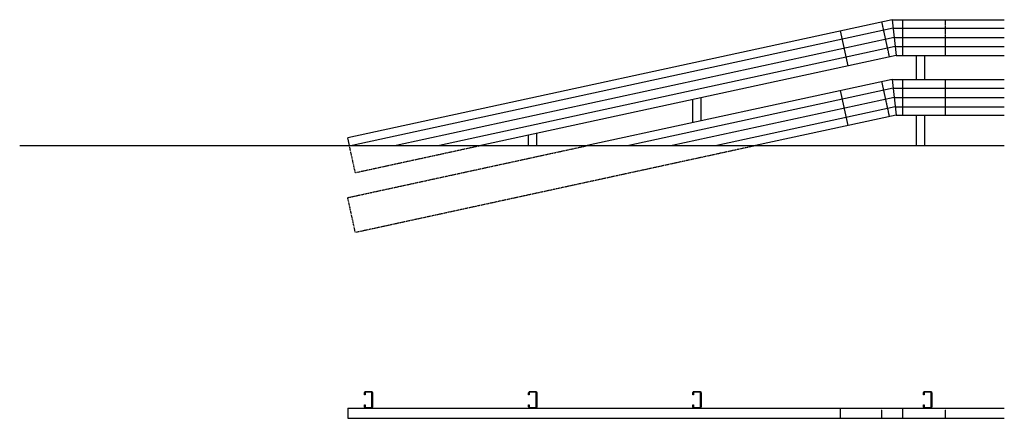
# Model space of a CAD drawing. Units: millimetres. Extents: x 5459 to 67481, y -30587 to 1506.
import ezdxf

# ---------------------------------------------------------------- set-up
doc = ezdxf.new("R2010")
doc.units = ezdxf.units.MM
doc.linetypes.add('VERDECKT', pattern=[9.525, 6.35, -3.175])
for name, color, linetype in [('18', 1, 'Continuous'), ('25', 7, 'Continuous'), ('50', 33, 'Continuous')]:
    doc.layers.add(name, color=color, linetype=linetype)

msp = doc.modelspace()

# ---------------------------------------------------------------- linework, layer by layer
at = {"layer": '18', "linetype": 'VERDECKT', "ltscale": 0.2}
for p, q in [((66616.1, -27861.5), (66558.7, -27597.7)), ((67036.9, -27850.6), (67036.9, -27580.7)), ((66616.1, -28311.5), (66558.7, -28047.6)), ((67036.9, -28300.4), (67036.9, -28030.7))]:
    msp.add_line(p, q, dxfattribs=at)
at = {"layer": '18'}
for p, q in [((66636.9, -27580.7), (66665.9, -27850.7)), ((66643.7, -27644.2), (62564.9, -28530.7)), ((66643.7, -27644.2), (67481.2, -27644.2)), ((66651.3, -27714.7), (62896.7, -28530.7)), ((66651.3, -27714.7), (67481.2, -27714.7)), ((66658.8, -27784.2), (63223.9, -28530.7)), ((66658.8, -27784.2), (67481.2, -27784.2)), ((66636.9, -28030.7), (66665.9, -28300.7)), ((66644.1, -28097.6), (64651.4, -28530.7)), ((66644.1, -28097.6), (67481.2, -28097.6)), ((66651.5, -28166.8), (64977.4, -28530.7)), ((66651.5, -28166.8), (67481.2, -28166.8)), ((66659.3, -28238.7), (65315.7, -28530.7)), ((66659.3, -28238.7), (67481.2, -28238.7))]:
    msp.add_line(p, q, dxfattribs=at)
at = {"layer": '18', "linetype": 'VERDECKT', "ltscale": 0.13}
for p, q in [((66558.7, -30587.3), (66558.7, -30510.5)), ((67036.9, -30587.3), (67036.9, -30510.5))]:
    msp.add_line(p, q, dxfattribs=at)
at = {"layer": '18', "linetype": 'VERDECKT', "flags": 128}
for points in [[(65607.5, -28530.7), (62590.1, -29186.4), (62532.7, -28922.6), (64336.2, -28530.7)], [(63536.9, -28530.7), (62590.1, -28736.4), (62545.3, -28530.7)]]:
    msp.add_lwpolyline(points, dxfattribs=at)
at = {"layer": '25', "ltscale": 0.2}
for p, q in [((66636.9, -27580.7), (62532.7, -28472.6)), ((66303.4, -27929.5), (66246, -27665.6)), ((66665.4, -27850.6), (63535.9, -28530.7)), ((66636.9, -28030.7), (64336.2, -28530.7)), ((66303.4, -28379.4), (66246, -28115.6)), ((66665.9, -28300.4), (65606.5, -28530.7))]:
    msp.add_line(p, q, dxfattribs=at)
at = {"layer": '25'}
for p, q in [((66636.9, -27580.7), (67481.2, -27580.7)), ((66716.9, -27850.6), (66716.9, -27580.7)), ((66665.4, -27850.6), (67481.2, -27850.6)), ((66819.7, -28030.7), (66819.7, -27850.6)), ((66882.2, -28030.7), (66882.2, -27850.6)), ((66636.9, -28030.7), (67481.2, -28030.7)), ((66716.9, -28300.4), (66716.9, -28030.7)), ((65133.1, -28357.5), (65133.1, -28183.5)), ((65195.6, -28343.9), (65195.6, -28170)), ((66665.9, -28300.4), (67481.2, -28300.4)), ((66819.7, -28530.7), (66819.7, -28300.4)), ((66882.2, -28530.7), (66882.2, -28300.4)), ((62545.3, -28530.7), (62532.7, -28472.6)), ((63895.8, -28530.7), (63895.8, -28452.4)), ((63958.3, -28530.7), (63958.3, -28438.9)), ((62532.7, -30510.5), (67481.2, -30510.5)), ((62532.7, -30510.5), (62532.7, -30587.3)), ((66246, -30587.3), (66246, -30510.5)), ((66716.9, -30587.3), (66716.9, -30510.5)), ((62532.7, -30587.3), (67481.2, -30587.3))]:
    msp.add_line(p, q, dxfattribs=at)
for points in [[(62657.8, -30485.5), (62662.8, -30485.5), (62662.8, -30500.5, 0.414214), (62667.8, -30505.5), (62710.3, -30505.5, 0.414214), (62715.3, -30500.5), (62715.3, -30395.5, 0.414214), (62710.3, -30390.5), (62667.8, -30390.5, 0.414214), (62662.8, -30395.5), (62662.8, -30410.5), (62657.8, -30410.5), (62657.8, -30395.5, -0.414214), (62667.8, -30385.5), (62710.3, -30385.5, -0.414214), (62720.3, -30395.5), (62720.3, -30500.5, -0.414214), (62710.3, -30510.5), (62667.8, -30510.5, -0.414214), (62657.8, -30500.5)], [(63895.8, -30485.5), (63900.8, -30485.5), (63900.8, -30500.5, 0.414214), (63905.8, -30505.5), (63948.3, -30505.5, 0.414214), (63953.3, -30500.5), (63953.3, -30395.5, 0.414214), (63948.3, -30390.5), (63905.8, -30390.5, 0.414214), (63900.8, -30395.5), (63900.8, -30410.5), (63895.8, -30410.5), (63895.8, -30395.5, -0.414214), (63905.8, -30385.5), (63948.3, -30385.5, -0.414214), (63958.3, -30395.5), (63958.3, -30500.5, -0.414214), (63948.3, -30510.5), (63905.8, -30510.5, -0.414214), (63895.8, -30500.5)], [(65133.1, -30485.5), (65138.1, -30485.5), (65138.1, -30500.5, 0.414214), (65143.1, -30505.5), (65185.6, -30505.5, 0.414214), (65190.6, -30500.5), (65190.6, -30395.5, 0.414214), (65185.6, -30390.5), (65143.1, -30390.5, 0.414214), (65138.1, -30395.5), (65138.1, -30410.5), (65133.1, -30410.5), (65133.1, -30395.5, -0.414214), (65143.1, -30385.5), (65185.6, -30385.5, -0.414214), (65195.6, -30395.5), (65195.6, -30500.5, -0.414214), (65185.6, -30510.5), (65143.1, -30510.5, -0.414214), (65133.1, -30500.5)], [(66871.7, -30485.5), (66876.7, -30485.5), (66876.7, -30500.5, 0.414214), (66881.7, -30505.5), (66924.2, -30505.5, 0.414214), (66929.2, -30500.5), (66929.2, -30395.5, 0.414214), (66924.2, -30390.5), (66881.7, -30390.5, 0.414214), (66876.7, -30395.5), (66876.7, -30410.5), (66871.7, -30410.5), (66871.7, -30395.5, -0.414214), (66881.7, -30385.5), (66924.2, -30385.5, -0.414214), (66934.2, -30395.5), (66934.2, -30500.5, -0.414214), (66924.2, -30510.5), (66881.7, -30510.5, -0.414214), (66871.7, -30500.5)]]:
    msp.add_lwpolyline(points, format="xyb", close=True, dxfattribs=at)
at = {"layer": '50'}
msp.add_line((60060, -28530.7), (67481.2, -28530.7), dxfattribs=at)

doc.saveas('drawing.dxf')
